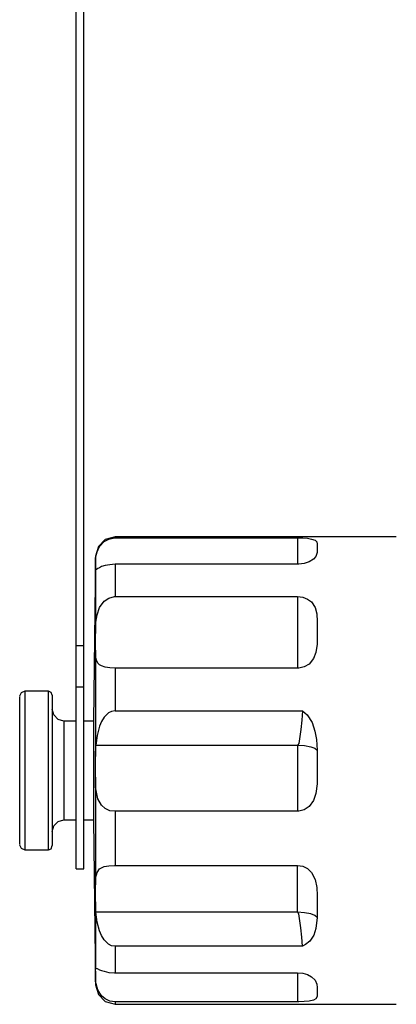
# Model space of a CAD drawing. Extents: x 0 to 9.3, y 0 to 6.26.
# Drawn here: x 2.8 to 3.76, y 0.4 to 2.9 of the extents above; entities that cross this region are included whole.
import ezdxf

# ---------------------------------------------------------------- set-up
doc = ezdxf.new("R2010")
doc.units = 0
doc.header["$MEASUREMENT"] = 0
doc.layers.get('0').update_dxf_attribs({"linetype": 'CONTINUOUS'})

msp = doc.modelspace()

# ---------------------------------------------------------------- linework, layer by layer
for p, q in [((2.9469, 1.311), (2.9469, 4.0886)), ((2.9665, 1.311), (2.9665, 4.0886)), ((3.7598, 1.5866), (3.0453, 1.5866)), ((3.0453, 1.5837), (3.5089, 1.5837)), ((2.9961, 1.5374), (2.9911, 1.1191)), ((3.5089, 1.5167), (3.0453, 1.5167)), ((3.0453, 1.435), (3.5089, 1.435)), ((2.9469, 1.311), (2.9665, 1.311)), ((3.5089, 1.253), (3.0453, 1.253)), ((2.9469, 1.2057), (2.9665, 1.2057)), ((2.8031, 1.1811), (2.8031, 1.1742)), ((2.876, 1.1949), (2.8159, 1.1949)), ((3.0453, 1.1447), (3.5217, 1.1447)), ((2.9469, 1.1191), (2.9154, 1.1191)), ((2.9911, 1.1191), (2.9665, 1.1191)), ((2.9961, 1.0295), (2.997, 1.0581)), ((2.997, 1.0581), (3.5089, 1.0581)), ((3.5591, 1.0453), (3.5591, 1.0236)), ((3.5089, 0.8907), (3.0453, 0.8907)), ((2.9154, 0.8681), (2.9469, 0.8681)), ((2.9665, 0.8681), (2.9911, 0.8681)), ((2.9911, 0.8681), (2.9961, 0.4498)), ((2.8159, 0.7923), (2.876, 0.7923)), ((3.0453, 0.753), (3.5089, 0.753)), ((2.9469, 0.7441), (2.9665, 0.7441)), ((2.997, 0.6339), (2.9961, 0.6604)), ((3.5089, 0.6339), (2.997, 0.6339)), ((3.5591, 0.6378), (3.5591, 0.6211)), ((3.5217, 0.5482), (3.0453, 0.5482)), ((3.0453, 0.4803), (3.5089, 0.4803)), ((3.5089, 0.4065), (3.0453, 0.4065)), ((3.0453, 0.4006), (3.7598, 0.4006))]:
    msp.add_line(p, q)
for points in [[(3.0453, 1.5866), (3.0207, 1.5797), (3.003, 1.562), (2.9961, 1.5374)], [(2.9961, 1.5207), (2.9961, 1.5335), (3, 1.5482), (3.0059, 1.562), (3.0177, 1.5748), (3.0295, 1.5807), (3.0443, 1.5837), (3.0453, 1.5837)], [(3.0453, 1.5866), (3.0453, 1.5856), (3.0453, 1.5837)], [(3.5089, 1.5837), (3.5226, 1.5837), (3.5344, 1.5827), (3.5443, 1.5807), (3.5541, 1.5778), (3.5581, 1.5738), (3.5591, 1.5679), (3.5591, 1.5659)], [(3.5089, 1.5837), (3.5089, 1.5443), (3.5089, 1.5167)], [(3.5591, 1.5551), (3.5591, 1.5463), (3.5551, 1.5364), (3.5492, 1.5295), (3.5384, 1.5226), (3.5256, 1.5187), (3.5118, 1.5167), (3.5089, 1.5167)], [(3.5591, 1.5659), (3.5591, 1.561), (3.5591, 1.5551)], [(2.9961, 1.5374), (2.9961, 1.5335), (2.9961, 1.5207)], [(2.9961, 1.5049), (2.9961, 1.5108), (2.9961, 1.5207)], [(3.0453, 1.5167), (3.0325, 1.5157), (3.0207, 1.5138), (3.0108, 1.5108), (3.0059, 1.5079), (3.002, 1.5059), (2.998, 1.5039), (2.9961, 1.503), (2.9961, 1.5049)], [(2.9961, 1.5049), (2.9961, 1.4764), (2.9961, 1.439), (2.9961, 1.3937), (2.9961, 1.3415)], [(3.0453, 1.5167), (3.0453, 1.4793), (3.0453, 1.435)], [(2.9961, 1.3415), (2.9961, 1.3652), (3, 1.3888), (3.0059, 1.4075), (3.0177, 1.4232), (3.0295, 1.4311), (3.0443, 1.435), (3.0453, 1.435)], [(3.5089, 1.435), (3.5226, 1.4331), (3.5344, 1.4281), (3.5443, 1.4213), (3.5541, 1.4075), (3.5581, 1.3907), (3.5591, 1.372), (3.5591, 1.3661)], [(3.5089, 1.435), (3.5089, 1.3937), (3.5089, 1.3543), (3.5089, 1.3189), (3.5089, 1.2894), (3.5089, 1.2667), (3.5089, 1.253)], [(3.5591, 1.3661), (3.5591, 1.3504), (3.5591, 1.3346)], [(2.9961, 1.2992), (2.9961, 1.3189), (2.9961, 1.3415)], [(3.5591, 1.3346), (3.5591, 1.314), (3.5551, 1.2933), (3.5492, 1.2776), (3.5384, 1.2638), (3.5256, 1.2569), (3.5118, 1.253), (3.5089, 1.253)], [(2.9469, 1.2057), (2.9469, 1.2333), (2.9469, 1.2697), (2.9469, 1.311)], [(2.9665, 1.2057), (2.9665, 1.2333), (2.9665, 1.2697), (2.9665, 1.311)], [(3.0453, 1.253), (3.0325, 1.2539), (3.0207, 1.2559), (3.0108, 1.2589), (3.0059, 1.2618), (3.002, 1.2657), (2.998, 1.2736), (2.9961, 1.2825), (2.9961, 1.2992)], [(2.9961, 1.2992), (2.9961, 1.2372), (2.9961, 1.1703), (2.9961, 1.1014), (2.9961, 1.0295)], [(3.0453, 1.253), (3.0453, 1.1998), (3.0453, 1.1447)], [(2.9469, 0.7441), (2.9469, 0.748), (2.9469, 0.7608), (2.9469, 0.7805), (2.9469, 0.8091), (2.9469, 0.8425), (2.9469, 0.8819), (2.9469, 0.9242), (2.9469, 0.9695), (2.9469, 1.0157), (2.9469, 1.061), (2.9469, 1.1033), (2.9469, 1.1427), (2.9469, 1.1772), (2.9469, 1.2057)], [(2.9665, 0.7441), (2.9665, 0.748), (2.9665, 0.7608), (2.9665, 0.7805), (2.9665, 0.8091), (2.9665, 0.8425), (2.9665, 0.8819), (2.9665, 0.9242), (2.9665, 0.9695), (2.9665, 1.0157), (2.9665, 1.061), (2.9665, 1.1033), (2.9665, 1.1427), (2.9665, 1.1772), (2.9665, 1.2057)], [(2.8159, 1.1949), (2.8071, 1.1909), (2.8031, 1.1821)], [(2.8031, 1.1742), (2.8031, 1.1604), (2.8031, 1.1407), (2.8031, 1.128), (2.8031, 1.1142), (2.8031, 1.0827), (2.8031, 1.0463), (2.8031, 1.0089), (2.8031, 0.9734), (2.8031, 0.939), (2.8031, 0.9055), (2.8031, 0.876), (2.8031, 0.8622), (2.8031, 0.8494), (2.8031, 0.8278), (2.8031, 0.813), (2.8031, 0.8061)], [(2.8159, 1.1949), (2.8159, 1.19), (2.8159, 1.1752), (2.8159, 1.1506), (2.8159, 1.1191), (2.8159, 1.0807), (2.8159, 1.0384), (2.8159, 0.9941)], [(2.8858, 1.185), (2.8829, 1.1919), (2.876, 1.1949)], [(2.876, 0.7923), (2.876, 0.7972), (2.876, 0.81), (2.876, 0.8307), (2.876, 0.8593), (2.876, 0.8937), (2.876, 0.9321), (2.876, 0.9724), (2.876, 1.0148), (2.876, 1.0561), (2.876, 1.0945), (2.876, 1.128), (2.876, 1.1565), (2.876, 1.1772), (2.876, 1.19), (2.876, 1.1949)], [(2.8858, 1.185), (2.8858, 1.1801), (2.8858, 1.1663), (2.8858, 1.1427), (2.8858, 1.1132), (2.8858, 1.0768), (2.8858, 1.0364), (2.8858, 0.9941)], [(2.9154, 1.1191), (2.9006, 1.123), (2.8898, 1.1348), (2.8858, 1.1496)], [(3.0453, 1.1447), (3.0364, 1.1437), (3.0285, 1.1398), (3.0177, 1.1289), (3.0108, 1.1181), (3.0059, 1.1063), (3, 1.0827), (2.997, 1.0581)], [(3.5217, 1.1447), (3.5197, 1.1211), (3.5177, 1.0974), (3.5138, 1.0738)], [(3.5217, 1.1447), (3.5335, 1.1348), (3.5463, 1.1152), (3.5531, 1.0935), (3.5571, 1.0719), (3.5591, 1.0453)], [(2.9154, 1.1191), (2.9154, 1.1152), (2.9154, 1.1024), (2.9154, 1.0827), (2.9154, 1.0561), (2.9154, 1.0266), (2.9154, 0.9941)], [(2.9911, 1.1191), (2.9911, 1.1152), (2.9911, 1.1024), (2.9911, 1.0827), (2.9911, 1.0561), (2.9911, 1.0266), (2.9911, 0.9941)], [(3.5138, 1.0738), (3.5118, 1.062), (3.5098, 1.0591), (3.5098, 1.0581), (3.5089, 1.0581)], [(3.5089, 1.0581), (3.5089, 1.0138), (3.5089, 0.9695), (3.5089, 0.9272), (3.5089, 0.8907)], [(3.5089, 1.0581), (3.5266, 1.0571), (3.5423, 1.0541), (3.5531, 1.0502), (3.5591, 1.0453)], [(2.9961, 0.9764), (2.9961, 1.003), (2.9961, 1.0295)], [(3.5591, 1.0236), (3.5591, 1.0039), (3.5591, 0.9843)], [(2.8159, 0.9941), (2.8159, 0.9488), (2.8159, 0.9065), (2.8159, 0.8681), (2.8159, 0.8366), (2.8159, 0.813), (2.8159, 0.7982), (2.8159, 0.7923)], [(2.8858, 0.9941), (2.8858, 0.9508), (2.8858, 0.9104), (2.8858, 0.875), (2.8858, 0.8445), (2.8858, 0.8219), (2.8858, 0.8071), (2.8858, 0.8031)], [(2.9154, 0.9941), (2.9154, 0.9616), (2.9154, 0.9311), (2.9154, 0.9045), (2.9154, 0.8848), (2.9154, 0.872), (2.9154, 0.8681)], [(2.9911, 0.9941), (2.9911, 0.9616), (2.9911, 0.9311), (2.9911, 0.9045), (2.9911, 0.8848), (2.9911, 0.872), (2.9911, 0.8681)], [(3.0453, 0.8907), (3.0325, 0.8917), (3.0207, 0.8976), (3.0108, 0.9055), (3.002, 0.9222), (2.9961, 0.9518), (2.9961, 0.9764)], [(2.9961, 0.9764), (2.9961, 0.9055), (2.9961, 0.8346), (2.9961, 0.7677), (2.9961, 0.7037)], [(3.5591, 0.9843), (3.5591, 0.9596), (3.5551, 0.935), (3.5492, 0.9173), (3.5384, 0.9026), (3.5256, 0.8937), (3.5118, 0.8907), (3.5089, 0.8907)], [(3.0453, 0.8907), (3.0453, 0.8209), (3.0453, 0.753)], [(2.8858, 0.8386), (2.8898, 0.8533), (2.9006, 0.8642), (2.9154, 0.8681)], [(2.8031, 0.8051), (2.8071, 0.7963), (2.8159, 0.7923)], [(2.876, 0.7923), (2.8829, 0.7953), (2.8858, 0.8031)], [(2.9961, 0.7037), (2.9961, 0.7205), (3, 0.7352), (3.0059, 0.7441), (3.0108, 0.747), (3.0177, 0.75), (3.0295, 0.752), (3.0443, 0.753), (3.0453, 0.753)], [(3.5089, 0.753), (3.5226, 0.751), (3.5344, 0.7451), (3.5443, 0.7352), (3.5541, 0.7175), (3.5581, 0.6969), (3.5591, 0.6762), (3.5591, 0.6703)], [(3.5089, 0.6339), (3.5089, 0.6742), (3.5089, 0.7096), (3.5089, 0.7362), (3.5089, 0.753)], [(2.9961, 0.6604), (2.9961, 0.6831), (2.9961, 0.7037)], [(2.9961, 0.6604), (2.9961, 0.6073), (2.9961, 0.56), (2.9961, 0.5207), (2.9961, 0.4892)], [(3.5591, 0.6703), (3.5591, 0.6535), (3.5591, 0.6378)], [(3.0453, 0.5482), (3.0364, 0.5492), (3.0285, 0.5531), (3.0177, 0.564), (3.0108, 0.5748), (3.0059, 0.5866), (3, 0.6093), (2.997, 0.6339)], [(3.5138, 0.6181), (3.5118, 0.6299), (3.5098, 0.6329), (3.5089, 0.6339)], [(3.5591, 0.6211), (3.5531, 0.626), (3.5423, 0.6299), (3.5266, 0.6329), (3.5089, 0.6339)], [(3.5217, 0.5482), (3.5197, 0.5709), (3.5177, 0.5945), (3.5138, 0.6181)], [(3.5591, 0.6211), (3.5551, 0.5925), (3.5502, 0.5758), (3.5404, 0.561), (3.5295, 0.5522), (3.5217, 0.5482)], [(3.0453, 0.5482), (3.0453, 0.5118), (3.0453, 0.4803)], [(2.9961, 0.4892), (2.9961, 0.4921), (3, 0.4911), (3.0059, 0.4882), (3.0108, 0.4862), (3.0177, 0.4843), (3.0295, 0.4813), (3.0443, 0.4803), (3.0453, 0.4803)], [(2.9961, 0.4715), (2.9961, 0.4823), (2.9961, 0.4892)], [(3.5089, 0.4803), (3.5226, 0.4793), (3.5344, 0.4764), (3.5443, 0.4705), (3.5541, 0.4616), (3.5581, 0.4518), (3.5591, 0.4429), (3.5591, 0.44)], [(3.5089, 0.4803), (3.5089, 0.4626), (3.5089, 0.438), (3.5089, 0.4065)], [(3.0453, 0.4065), (3.0325, 0.4085), (3.0207, 0.4144), (3.0108, 0.4222), (3.002, 0.437), (2.9961, 0.4587), (2.9961, 0.4715)], [(2.9961, 0.4715), (2.9961, 0.4557), (2.9961, 0.4498)], [(2.9961, 0.4498), (3.003, 0.4252), (3.0207, 0.4075), (3.0453, 0.4006)], [(3.5591, 0.4272), (3.5591, 0.4203), (3.5551, 0.4144), (3.5492, 0.4114), (3.5384, 0.4085), (3.5256, 0.4075), (3.5118, 0.4065), (3.5089, 0.4065)], [(3.5591, 0.44), (3.5591, 0.4331), (3.5591, 0.4272)], [(3.0453, 0.4065), (3.0453, 0.4026), (3.0453, 0.4006)]]:
    msp.add_lwpolyline(points)

doc.saveas('drawing.dxf')
